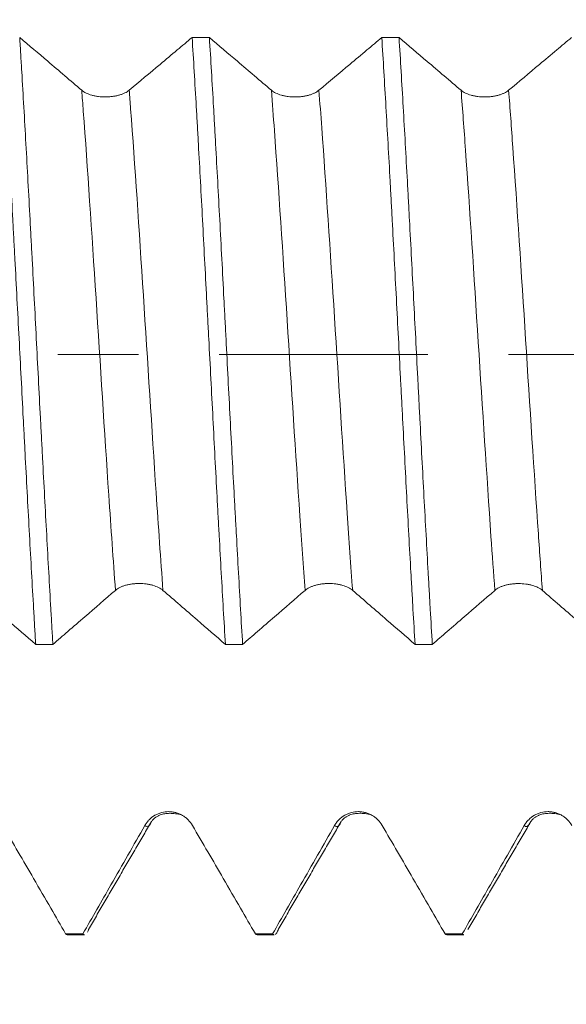
# Model space of a CAD drawing. Units: millimetres. Extents: x -23 to 123, y -82 to 24.
# Drawn here: x 92 to 95, y -3 to 2 of the extents above; entities that cross this region are included whole.
import ezdxf

# ---------------------------------------------------------------- set-up
doc = ezdxf.new("R2010")
doc.units = ezdxf.units.MM
doc.linetypes.add('CENTER', pattern=[47.5, 22, -8.5, 8.5, -8.5])
for name, color, linetype in [('1', 4, 'Continuous'), ('2', 7, 'Continuous'), ('SK2', 7, 'Continuous'), ('SK4', 2, 'CENTER')]:
    doc.layers.add(name, color=color, linetype=linetype)
doc.styles.add('iso_b_vert', font='simplex.shx')
doc.dimstyles.get("Standard").update_dxf_attribs({"dimtxt": 0.18, "dimasz": 0.18, "dimexe": 0.18, "dimexo": 0.0625, "dimgap": 0.09, "dimtad": 1, "dimzin": 0, "dimdsep": 52, "dimtxsty": 'Standard', "dimcen": 0.09, "dimadec": 0, "dimazin": 0, "dimtfac": 1, "dimtdec": 4, "dimtofl": 0, "dimtmove": 0, "dimatfit": 3, "dimfxl": 1, "dimtolj": 1, "dimtzin": 0, "dimarcsym": 0})

# ---------------------------------------------------------------- blocks, each defined once
blk = doc.blocks.new('_U1')
at = {"layer": 'SK2', "lineweight": 13}
for p, q in [((97.37, 1.5875), (97.37, 14.664788)), ((102, 4.64456), (102, 14.664788)), ((109.5, 12.664788), (89.87, 12.664788))]:
    blk.add_line(p, q, dxfattribs=at)
at = {"layer": 'SK2', "lineweight": 18}
for points in [[(97.37, 12.664788), (93.870002, 12.204005), (93.869998, 13.125572)], [(102, 12.664788), (105.499998, 13.125572), (105.500002, 12.204005)]]:
    blk.add_solid(points, dxfattribs=at)
at = {"layer": 'SK2', "lineweight": 18, "attachment_point": 7, "line_spacing_factor": 1.084337, "style": 'iso_b_vert'}
for s, insert, char_height in [('\\W0.7640;4.63', (96.165601, 20.549903), 3), ("\\W0.7095;'B'", (96.192101, 13.447422), 3.5)]:
    blk.add_mtext(s, dxfattribs=dict(at, insert=insert, char_height=char_height))
blk = doc.blocks.new('_U2')
at = {"layer": 'SK2', "lineweight": 13}
for p, q in [((87, -4.64456), (87, -12.05706)), ((102, -4.64456), (102, -12.05706)), ((87, -10.05706), (120.583008, -10.05706))]:
    blk.add_line(p, q, dxfattribs=at)
at = {"layer": 'SK2', "lineweight": 18}
for points in [[(87, -10.05706), (90.499998, -9.596276), (90.500002, -10.517844)], [(102, -10.05706), (98.500002, -10.517844), (98.499998, -9.596276)]]:
    blk.add_solid(points, dxfattribs=at)
at = {"layer": 'SK2', "lineweight": 18, "attachment_point": 7, "line_spacing_factor": 1.084337, "style": 'iso_b_vert'}
for s, insert, char_height in [('\\W0.8315;\\W0.4158;%%p\\W0.8315;0.5', (113.466271, -8.819465), 2.5), ('\\W0.5321;15', (108.159, -9.171946), 3)]:
    blk.add_mtext(s, dxfattribs=dict(at, insert=insert, char_height=char_height))
blk = doc.blocks.new('_U3')
at = {"layer": 'SK2', "lineweight": 13}
for p, q in [((72, -3.8625), (72, -34.55706)), ((102, -4.64456), (102, -34.55706)), ((102, -32.55706), (72, -32.55706))]:
    blk.add_line(p, q, dxfattribs=at)
at = {"layer": 'SK2', "lineweight": 18}
for points in [[(72, -32.55706), (75.499998, -32.096276), (75.500002, -33.017844)], [(102, -32.55706), (98.500002, -33.017844), (98.499998, -32.096276)]]:
    blk.add_solid(points, dxfattribs=at)
at = {"layer": 'SK2', "lineweight": 18, "insert": (85.367172, -31.671946), "char_height": 3, "attachment_point": 7, "line_spacing_factor": 1.084337, "style": 'iso_b_vert'}
blk.add_mtext('\\W0.6740;30', dxfattribs=at)
blk = doc.blocks.new('_U4')
at = {"layer": '2', "lineweight": 13}
for p, q in [((76.5, -1.5875), (76.5, -23.55706)), ((102, -4.64456), (102, -23.55706)), ((102, -21.55706), (76.5, -21.55706))]:
    blk.add_line(p, q, dxfattribs=at)
at = {"layer": '2', "lineweight": 18}
for points in [[(76.5, -21.55706), (79.999998, -21.096276), (80.000002, -22.017844)], [(102, -21.55706), (98.500002, -22.017844), (98.499998, -21.096276)]]:
    blk.add_solid(points, dxfattribs=at)
at = {"layer": '2', "lineweight": 18, "insert": (85.888544, -20.671946), "char_height": 3, "attachment_point": 7, "line_spacing_factor": 1.084337, "style": 'iso_b_vert'}
blk.add_mtext('\\W0.7346;25.5', dxfattribs=at)

msp = doc.modelspace()

# ---------------------------------------------------------------- linework, layer by layer
at = {"layer": '1', "lineweight": 18}
for p, q in [((92.5748, -3.0571), (92.6658, -3.0571)), ((93.5748, -3.0571), (93.6657, -3.0571)), ((94.5748, -3.0571), (94.6657, -3.0571))]:
    msp.add_line(p, q, dxfattribs=at)
for points, knots in [([(92.2328, 1.6716), (92.2347, 1.6421), (92.2365, 1.6121), (92.2402, 1.5517), (92.2457, 1.4603), (92.2512, 1.3668), (92.2622, 1.1771), (92.2694, 1.0471), (92.2802, 0.8465), (92.2838, 0.7788), (92.2893, 0.6758), (92.2912, 0.6412), (92.2948, 0.572), (92.2967, 0.5373), (92.3058, 0.3641), (92.3132, 0.225), (92.3279, -0.0541), (92.3352, -0.1942), (92.3443, -0.3698), (92.3462, -0.405), (92.3498, -0.4747), (92.3553, -0.5789), (92.3607, -0.6815), (92.3716, -0.8847), (92.3789, -1.0174), (92.3899, -1.2124), (92.3935, -1.2767), (92.399, -1.3721), (92.4009, -1.4036), (92.4045, -1.4658), (92.4063, -1.4965), (92.4082, -1.5269)], [0, 0, 0, 0, 0.03125, 0.03125, 0.0625, 0.125, 0.125, 0.25, 0.25, 0.3125, 0.3125, 0.34375, 0.34375, 0.375, 0.375, 0.5, 0.5, 0.625, 0.625, 0.65625, 0.65625, 0.6875, 0.75, 0.75, 0.875, 0.875, 0.9375, 0.9375, 0.96875, 0.96875, 1, 1, 1, 1]), ([(92.6506, 1.3933), (92.6208, 1.4187), (92.5909, 1.4441), (92.5312, 1.495), (92.5014, 1.5204), (92.4223, 1.5878), (92.373, 1.6297), (92.3237, 1.6716)], [0, 0, 0, 0, 0.274192, 0.274192, 0.548384, 0.548384, 1, 1, 1, 1]), ([(92.4989, -1.527), (92.4971, -1.4966), (92.4952, -1.4658), (92.4916, -1.4036), (92.4898, -1.3721), (92.4843, -1.2767), (92.4806, -1.2124), (92.4698, -1.0174), (92.4625, -0.8847), (92.4516, -0.6815), (92.4479, -0.6131), (92.4424, -0.5095), (92.4405, -0.4748), (92.4368, -0.405), (92.435, -0.3698), (92.4258, -0.1942), (92.4185, -0.0542), (92.4041, 0.225), (92.3968, 0.3641), (92.3876, 0.5373), (92.3858, 0.572), (92.3821, 0.6411), (92.3802, 0.6758), (92.3747, 0.7788), (92.371, 0.8465), (92.3601, 1.047), (92.3529, 1.1771), (92.342, 1.3668), (92.3384, 1.4291), (92.333, 1.5212), (92.3311, 1.5516), (92.3274, 1.6121), (92.3256, 1.6421), (92.3237, 1.6716)], [0, 0, 0, 0, 0.03125, 0.03125, 0.0625, 0.0625, 0.125, 0.125, 0.25, 0.25, 0.3125, 0.3125, 0.34375, 0.34375, 0.375, 0.375, 0.5, 0.5, 0.625, 0.625, 0.65625, 0.65625, 0.6875, 0.6875, 0.75, 0.75, 0.875, 0.875, 0.9375, 0.9375, 0.96875, 0.96875, 1, 1, 1, 1]), ([(93.2328, 1.6715), (93.2067, 1.6496), (93.1806, 1.6276), (93.1243, 1.5804), (93.0942, 1.555), (93.0097, 1.4842), (92.9555, 1.4387), (92.9012, 1.3933)], [0, 0, 0, 0, 0.236138, 0.236138, 0.509433, 0.509433, 1, 1, 1, 1]), ([(93.2328, 1.6715), (93.24, 1.5545), (93.2474, 1.4323), (93.2566, 1.2726), (93.2585, 1.2403), (93.2622, 1.1754), (93.2677, 1.0775), (93.2731, 0.9783), (93.284, 0.778), (93.2912, 0.6421), (93.3021, 0.4347), (93.3057, 0.365), (93.3113, 0.2594), (93.3131, 0.2241), (93.3168, 0.1536), (93.3187, 0.1184), (93.3279, -0.0573), (93.3352, -0.197), (93.3497, -0.4747), (93.3569, -0.6128), (93.3661, -0.7843), (93.368, -0.8184), (93.3716, -0.8862), (93.3771, -0.9871), (93.3826, -1.0857), (93.3936, -1.2799), (93.4009, -1.4055), (93.4082, -1.5271)], [0, 0, 0, 0, 0.125, 0.125, 0.15625, 0.15625, 0.1875, 0.25, 0.25, 0.375, 0.375, 0.4375, 0.4375, 0.46875, 0.46875, 0.5, 0.5, 0.625, 0.625, 0.75, 0.75, 0.78125, 0.78125, 0.8125, 0.875, 0.875, 1, 1, 1, 1]), ([(93.4989, -1.5271), (93.4917, -1.4055), (93.4845, -1.2799), (93.4736, -1.0857), (93.4699, -1.0199), (93.4644, -0.9198), (93.4626, -0.8862), (93.4589, -0.8185), (93.457, -0.7843), (93.4477, -0.6128), (93.4404, -0.4747), (93.4259, -0.197), (93.4187, -0.0573), (93.4096, 0.1184), (93.4078, 0.1536), (93.4041, 0.2241), (93.4023, 0.2594), (93.3967, 0.3649), (93.393, 0.4347), (93.382, 0.6421), (93.3747, 0.778), (93.3639, 0.9782), (93.3602, 1.0444), (93.3548, 1.1427), (93.3529, 1.1753), (93.3493, 1.2403), (93.3475, 1.2726), (93.3383, 1.4323), (93.331, 1.5545), (93.3237, 1.6715)], [0, 0, 0, 0, 0.125, 0.125, 0.1875, 0.1875, 0.21875, 0.21875, 0.25, 0.25, 0.375, 0.375, 0.5, 0.5, 0.53125, 0.53125, 0.5625, 0.5625, 0.625, 0.625, 0.75, 0.75, 0.8125, 0.8125, 0.84375, 0.84375, 0.875, 0.875, 1, 1, 1, 1]), ([(93.6507, 1.3931), (93.6208, 1.4185), (93.591, 1.4439), (93.5312, 1.4948), (93.5014, 1.5202), (93.4222, 1.5876), (93.373, 1.6295), (93.3237, 1.6715)], [0, 0, 0, 0, 0.274128, 0.274128, 0.548256, 0.548256, 1, 1, 1, 1]), ([(94.2327, 1.6713), (94.2066, 1.6494), (94.1806, 1.6275), (94.1244, 1.5803), (94.0942, 1.5549), (94.0098, 1.4841), (93.9555, 1.4386), (93.9012, 1.3932)], [0, 0, 0, 0, 0.235899, 0.235899, 0.509199, 0.509199, 1, 1, 1, 1]), ([(94.2327, 1.6713), (94.24, 1.5535), (94.2472, 1.4313), (94.2619, 1.1787), (94.2692, 1.0482), (94.2784, 0.8798), (94.2803, 0.8457), (94.2839, 0.7776), (94.2894, 0.6752), (94.2948, 0.5722), (94.3057, 0.3653), (94.3129, 0.2263), (94.3239, 0.016), (94.3276, -0.0543), (94.3331, -0.1602), (94.335, -0.1956), (94.3387, -0.266), (94.3405, -0.3011), (94.3497, -0.4757), (94.3569, -0.6133), (94.3713, -0.8842), (94.3786, -1.0175), (94.3879, -1.1815), (94.3897, -1.214), (94.3934, -1.2784), (94.399, -1.374), (94.4045, -1.4667), (94.4081, -1.5273)], [0, 0, 0, 0, 0.125, 0.125, 0.25, 0.25, 0.28125, 0.28125, 0.3125, 0.375, 0.375, 0.5, 0.5, 0.5625, 0.5625, 0.59375, 0.59375, 0.625, 0.625, 0.75, 0.75, 0.875, 0.875, 0.90625, 0.90625, 0.9375, 1, 1, 1, 1]), ([(94.499, -1.5273), (94.4954, -1.4668), (94.4918, -1.405), (94.4863, -1.3103), (94.4845, -1.2784), (94.4808, -1.214), (94.479, -1.1815), (94.4697, -1.0175), (94.4624, -0.8842), (94.4477, -0.6133), (94.4405, -0.4757), (94.4314, -0.3011), (94.4296, -0.266), (94.426, -0.1957), (94.4241, -0.1603), (94.4186, -0.0543), (94.415, 0.016), (94.404, 0.2263), (94.3967, 0.3653), (94.3857, 0.5722), (94.3821, 0.6409), (94.3766, 0.7435), (94.3748, 0.7776), (94.3711, 0.8457), (94.3692, 0.8797), (94.3601, 1.0482), (94.3529, 1.1787), (94.3383, 1.4313), (94.331, 1.5535), (94.3236, 1.6713)], [0, 0, 0, 0, 0.0625, 0.0625, 0.09375, 0.09375, 0.125, 0.125, 0.25, 0.25, 0.375, 0.375, 0.40625, 0.40625, 0.4375, 0.4375, 0.5, 0.5, 0.625, 0.625, 0.6875, 0.6875, 0.71875, 0.71875, 0.75, 0.75, 0.875, 0.875, 1, 1, 1, 1]), ([(94.6507, 1.393), (94.6208, 1.4184), (94.591, 1.4438), (94.5312, 1.4946), (94.5014, 1.5201), (94.4222, 1.5874), (94.3729, 1.6294), (94.3236, 1.6713)], [0, 0, 0, 0, 0.274108, 0.274108, 0.548216, 0.548216, 1, 1, 1, 1]), ([(95.2328, 1.6712), (95.2068, 1.6492), (95.1807, 1.6273), (95.1244, 1.58), (95.0942, 1.5546), (95.0098, 1.4838), (94.9555, 1.4384), (94.9012, 1.393)], [0, 0, 0, 0, 0.236331, 0.236331, 0.509567, 0.509567, 1, 1, 1, 1]), ([(92.9012, 1.3933), (92.8948, 1.3879), (92.8871, 1.3831), (92.8737, 1.3766), (92.8689, 1.3745), (92.8589, 1.3708), (92.8484, 1.3674), (92.8371, 1.3647), (92.8254, 1.3623), (92.8194, 1.3613), (92.8072, 1.3597), (92.8011, 1.3591), (92.7886, 1.3583), (92.7822, 1.3581), (92.7632, 1.358), (92.7507, 1.3588), (92.7324, 1.3612), (92.7263, 1.3622), (92.7146, 1.3645), (92.709, 1.3659), (92.6927, 1.3705), (92.6824, 1.3743), (92.6691, 1.3808), (92.665, 1.3831), (92.6573, 1.388), (92.6538, 1.3906), (92.6506, 1.3933)], [0, 0, 0, 0, 0.125, 0.125, 0.1875, 0.1875, 0.25, 0.3125, 0.3125, 0.375, 0.375, 0.4375, 0.4375, 0.5, 0.5, 0.625, 0.625, 0.6875, 0.6875, 0.75, 0.75, 0.875, 0.875, 0.9375, 0.9375, 1, 1, 1, 1]), ([(93.9012, 1.3932), (93.8948, 1.3878), (93.8871, 1.383), (93.8737, 1.3764), (93.8689, 1.3744), (93.8589, 1.3706), (93.8484, 1.3672), (93.8372, 1.3645), (93.8254, 1.3621), (93.8194, 1.3611), (93.8073, 1.3595), (93.8011, 1.3589), (93.7886, 1.3581), (93.7822, 1.3579), (93.7632, 1.3579), (93.7507, 1.3587), (93.7324, 1.361), (93.7263, 1.362), (93.7147, 1.3644), (93.709, 1.3657), (93.6927, 1.3703), (93.6825, 1.3741), (93.6691, 1.3806), (93.665, 1.3829), (93.6574, 1.3878), (93.6538, 1.3904), (93.6507, 1.3931)], [0, 0, 0, 0, 0.125, 0.125, 0.1875, 0.1875, 0.25, 0.3125, 0.3125, 0.375, 0.375, 0.4375, 0.4375, 0.5, 0.5, 0.625, 0.625, 0.6875, 0.6875, 0.75, 0.75, 0.875, 0.875, 0.9375, 0.9375, 1, 1, 1, 1]), ([(94.9012, 1.393), (94.8948, 1.3876), (94.8871, 1.3828), (94.8738, 1.3763), (94.8689, 1.3742), (94.8589, 1.3705), (94.8484, 1.3671), (94.8372, 1.3644), (94.8254, 1.362), (94.8194, 1.361), (94.8072, 1.3594), (94.8011, 1.3588), (94.7886, 1.358), (94.7822, 1.3578), (94.7632, 1.3577), (94.7507, 1.3585), (94.7324, 1.3609), (94.7263, 1.3619), (94.7147, 1.3642), (94.709, 1.3656), (94.6927, 1.3702), (94.6825, 1.374), (94.6692, 1.3805), (94.665, 1.3828), (94.6574, 1.3877), (94.6538, 1.3903), (94.6507, 1.393)], [0, 0, 0, 0, 0.125, 0.125, 0.1875, 0.1875, 0.25, 0.3125, 0.3125, 0.375, 0.375, 0.4375, 0.4375, 0.5, 0.5, 0.625, 0.625, 0.6875, 0.6875, 0.75, 0.75, 0.875, 0.875, 0.9375, 0.9375, 1, 1, 1, 1]), ([(92.0791, -1.2423), (92.1092, -1.2683), (92.1393, -1.2943), (92.1995, -1.3463), (92.2296, -1.3724), (92.3092, -1.4412), (92.3587, -1.4841), (92.4082, -1.5269)], [0, 0, 0, 0, 0.274385, 0.274385, 0.54877, 0.54877, 1, 1, 1, 1]), ([(92.4989, -1.527), (92.525, -1.5044), (92.5511, -1.4818), (92.6073, -1.4332), (92.6375, -1.4072), (92.7212, -1.3348), (92.7749, -1.2886), (92.8285, -1.2423)], [0, 0, 0, 0, 0.237761, 0.237761, 0.511941, 0.511941, 1, 1, 1, 1]), ([(92.8285, -1.2423), (92.8349, -1.2368), (92.8426, -1.2318), (92.856, -1.2251), (92.8608, -1.223), (92.8708, -1.2192), (92.8813, -1.2157), (92.8926, -1.2129), (92.9043, -1.2105), (92.9103, -1.2095), (92.9225, -1.2079), (92.9286, -1.2073), (92.9411, -1.2064), (92.9475, -1.2062), (92.9665, -1.2062), (92.9789, -1.2071), (92.9973, -1.2095), (93.0033, -1.2105), (93.015, -1.2129), (93.0206, -1.2143), (93.0369, -1.219), (93.0472, -1.223), (93.0605, -1.2296), (93.0646, -1.232), (93.0723, -1.237), (93.0759, -1.2396), (93.0791, -1.2424)], [0, 0, 0, 0, 0.125, 0.125, 0.1875, 0.1875, 0.25, 0.3125, 0.3125, 0.375, 0.375, 0.4375, 0.4375, 0.5, 0.5, 0.625, 0.625, 0.6875, 0.6875, 0.75, 0.75, 0.875, 0.875, 0.9375, 0.9375, 1, 1, 1, 1]), ([(93.0791, -1.2424), (93.1092, -1.2684), (93.1393, -1.2944), (93.1995, -1.3465), (93.2296, -1.3725), (93.3092, -1.4414), (93.3587, -1.4842), (93.4082, -1.5271)], [0, 0, 0, 0, 0.274361, 0.274361, 0.548722, 0.548722, 1, 1, 1, 1]), ([(93.4989, -1.5271), (93.525, -1.5045), (93.5511, -1.482), (93.6073, -1.4334), (93.6374, -1.4073), (93.7212, -1.335), (93.7749, -1.2888), (93.8285, -1.2424)], [0, 0, 0, 0, 0.237649, 0.237649, 0.511823, 0.511823, 1, 1, 1, 1]), ([(93.8285, -1.2424), (93.8349, -1.2369), (93.8426, -1.232), (93.856, -1.2253), (93.8608, -1.2232), (93.8708, -1.2193), (93.8813, -1.2158), (93.8926, -1.213), (93.9043, -1.2106), (93.9103, -1.2096), (93.9225, -1.208), (93.9287, -1.2074), (93.9411, -1.2066), (93.9475, -1.2064), (93.9665, -1.2064), (93.979, -1.2072), (93.9973, -1.2096), (94.0033, -1.2107), (94.015, -1.2131), (94.0206, -1.2145), (94.037, -1.2192), (94.0472, -1.2231), (94.0605, -1.2298), (94.0647, -1.2321), (94.0724, -1.2371), (94.0759, -1.2398), (94.0791, -1.2425)], [0, 0, 0, 0, 0.125, 0.125, 0.1875, 0.1875, 0.25, 0.3125, 0.3125, 0.375, 0.375, 0.4375, 0.4375, 0.5, 0.5, 0.625, 0.625, 0.6875, 0.6875, 0.75, 0.75, 0.875, 0.875, 0.9375, 0.9375, 1, 1, 1, 1]), ([(94.0791, -1.2425), (94.1092, -1.2686), (94.1393, -1.2946), (94.1995, -1.3466), (94.2296, -1.3726), (94.3092, -1.4415), (94.3587, -1.4844), (94.4081, -1.5273)], [0, 0, 0, 0, 0.27438, 0.27438, 0.548759, 0.548759, 1, 1, 1, 1]), ([(94.499, -1.5273), (94.5251, -1.5047), (94.5512, -1.4821), (94.6074, -1.4335), (94.6375, -1.4075), (94.7212, -1.3352), (94.7749, -1.2889), (94.8285, -1.2426)], [0, 0, 0, 0, 0.237668, 0.237668, 0.511877, 0.511877, 1, 1, 1, 1]), ([(94.8285, -1.2426), (94.8349, -1.2371), (94.8426, -1.2321), (94.856, -1.2254), (94.8608, -1.2233), (94.8708, -1.2195), (94.8813, -1.216), (94.8926, -1.2132), (94.9043, -1.2108), (94.9103, -1.2098), (94.9225, -1.2081), (94.9287, -1.2075), (94.9411, -1.2067), (94.9475, -1.2065), (94.9665, -1.2065), (94.979, -1.2073), (94.9973, -1.2098), (95.0033, -1.2108), (95.015, -1.2132), (95.0206, -1.2146), (95.037, -1.2193), (95.0472, -1.2232), (95.0605, -1.2299), (95.0647, -1.2323), (95.0724, -1.2373), (95.0759, -1.2399), (95.0791, -1.2427)], [0, 0, 0, 0, 0.125, 0.125, 0.1875, 0.1875, 0.25, 0.3125, 0.3125, 0.375, 0.375, 0.4375, 0.4375, 0.5, 0.5, 0.625, 0.625, 0.6875, 0.6875, 0.75, 0.75, 0.875, 0.875, 0.9375, 0.9375, 1, 1, 1, 1]), ([(95.0791, -1.2427), (95.1092, -1.2687), (95.1393, -1.2947), (95.1995, -1.3468), (95.2296, -1.3728), (95.3092, -1.4417), (95.3587, -1.4846), (95.4082, -1.5274)], [0, 0, 0, 0, 0.274376, 0.274376, 0.548753, 0.548753, 1, 1, 1, 1]), ([(93.2346, -2.4811), (93.2281, -2.4701), (93.2205, -2.4601), (93.2071, -2.4468), (93.2023, -2.4425), (93.1922, -2.4348), (93.1818, -2.4278), (93.1705, -2.4222), (93.1588, -2.4173), (93.1527, -2.4153), (93.1406, -2.412), (93.1344, -2.4107), (93.1219, -2.409), (93.1156, -2.4086), (93.0965, -2.4085), (93.0841, -2.4102), (93.0657, -2.415), (93.0596, -2.4171), (93.048, -2.4219), (93.0423, -2.4247), (93.026, -2.4341), (93.0158, -2.442), (93.0025, -2.4553), (92.9983, -2.4601), (92.9907, -2.4701), (92.9871, -2.4755), (92.984, -2.481)], [0, 0, 0, 0, 0.125, 0.125, 0.1875, 0.1875, 0.25, 0.3125, 0.3125, 0.375, 0.375, 0.4375, 0.4375, 0.5, 0.5, 0.625, 0.625, 0.6875, 0.6875, 0.75, 0.75, 0.875, 0.875, 0.9375, 0.9375, 1, 1, 1, 1]), ([(94.2346, -2.481), (94.2282, -2.47), (94.2205, -2.4601), (94.2071, -2.4467), (94.2023, -2.4425), (94.1922, -2.4348), (94.1818, -2.4278), (94.1705, -2.4221), (94.1588, -2.4173), (94.1527, -2.4152), (94.1406, -2.4119), (94.1344, -2.4107), (94.1219, -2.409), (94.1156, -2.4085), (94.0965, -2.4085), (94.0841, -2.4101), (94.0657, -2.4149), (94.0597, -2.417), (94.048, -2.4218), (94.0424, -2.4246), (94.026, -2.434), (94.0158, -2.4419), (94.0025, -2.4553), (93.9984, -2.46), (93.9907, -2.47), (93.9872, -2.4754), (93.984, -2.4809)], [0, 0, 0, 0, 0.125, 0.125, 0.1875, 0.1875, 0.25, 0.3125, 0.3125, 0.375, 0.375, 0.4375, 0.4375, 0.5, 0.5, 0.625, 0.625, 0.6875, 0.6875, 0.75, 0.75, 0.875, 0.875, 0.9375, 0.9375, 1, 1, 1, 1]), ([(95.2346, -2.481), (95.2282, -2.47), (95.2205, -2.46), (95.2071, -2.4466), (95.2023, -2.4424), (95.1922, -2.4347), (95.1818, -2.4277), (95.1705, -2.4221), (95.1588, -2.4172), (95.1527, -2.4151), (95.1406, -2.4119), (95.1344, -2.4106), (95.1219, -2.4089), (95.1156, -2.4085), (95.0965, -2.4084), (95.0841, -2.4101), (95.0657, -2.4149), (95.0596, -2.417), (95.048, -2.4218), (95.0424, -2.4246), (95.026, -2.434), (95.0158, -2.4419), (95.0025, -2.4553), (94.9984, -2.46), (94.9907, -2.47), (94.9872, -2.4754), (94.984, -2.4809)], [0, 0, 0, 0, 0.125, 0.125, 0.1875, 0.1875, 0.25, 0.3125, 0.3125, 0.375, 0.375, 0.4375, 0.4375, 0.5, 0.5, 0.625, 0.625, 0.6875, 0.6875, 0.75, 0.75, 0.875, 0.875, 0.9375, 0.9375, 1, 1, 1, 1]), ([(92.566, -3.0524), (92.54, -3.0075), (92.5139, -2.9625), (92.4577, -2.8655), (92.4275, -2.8134), (92.3431, -2.668), (92.2888, -2.5746), (92.2345, -2.4812)], [0, 0, 0, 0, 0.236089, 0.236089, 0.509415, 0.509415, 1, 1, 1, 1]), ([(92.984, -2.481), (92.9541, -2.5332), (92.9243, -2.5855), (92.8646, -2.6899), (92.8347, -2.7422), (92.7556, -2.8804), (92.7063, -2.9664), (92.657, -3.0524)], [0, 0, 0, 0, 0.274159, 0.274159, 0.548317, 0.548317, 1, 1, 1, 1]), ([(93.566, -3.0525), (93.54, -3.0074), (93.5139, -2.9624), (93.4576, -2.8653), (93.4274, -2.8133), (93.343, -2.6678), (93.2888, -2.5745), (93.2346, -2.4811)], [0, 0, 0, 0, 0.236325, 0.236325, 0.509628, 0.509628, 1, 1, 1, 1]), ([(93.984, -2.4809), (93.9542, -2.5331), (93.9243, -2.5854), (93.8646, -2.6898), (93.8347, -2.7421), (93.7555, -2.8804), (93.7063, -2.9664), (93.657, -3.0525)], [0, 0, 0, 0, 0.274108, 0.274108, 0.548216, 0.548216, 1, 1, 1, 1]), ([(94.5661, -3.0525), (94.5399, -3.0073), (94.5138, -2.9622), (94.4575, -2.865), (94.4273, -2.813), (94.3429, -2.6676), (94.2888, -2.5743), (94.2346, -2.481)], [0, 0, 0, 0, 0.236819, 0.236819, 0.510087, 0.510087, 1, 1, 1, 1]), ([(94.984, -2.4809), (94.9542, -2.5332), (94.9243, -2.5854), (94.8646, -2.6899), (94.8347, -2.7421), (94.7556, -2.8804), (94.7063, -2.9664), (94.657, -3.0525)], [0, 0, 0, 0, 0.274115, 0.274115, 0.54823, 0.54823, 1, 1, 1, 1]), ([(93.6883, -3.0263), (93.6852, -3.0347), (93.6821, -3.0415), (93.6772, -3.0494), (93.6754, -3.0517), (93.6728, -3.0541), (93.6722, -3.0546), (93.6715, -3.0551)], [0, 0, 0, 0, 0.554253, 0.554253, 0.879615, 0.879615, 1, 1, 1, 1])]:
    msp.add_open_spline(points, degree=3, knots=knots, dxfattribs=at)
for points, degree in [([(93.2328, 1.6715), (93.2631, 1.6715), (93.2934, 1.6715), (93.3237, 1.6715)], 3), ([(94.2327, 1.6713), (94.263, 1.6713), (94.2933, 1.6713), (94.3236, 1.6713)], 3), ([(92.4989, -1.527), (92.4686, -1.527), (92.4384, -1.5269), (92.4082, -1.5269)], 3), ([(93.4989, -1.5271), (93.4687, -1.5271), (93.4384, -1.5271), (93.4082, -1.5271)], 3), ([(94.499, -1.5273), (94.4687, -1.5273), (94.4384, -1.5273), (94.4081, -1.5273)], 3), ([(93.019, -2.4594), (93.0642, -2.3993), (93.178, -2.4251)], 2), ([(94.019, -2.4595), (94.0642, -2.3993), (94.1779, -2.425)], 2), ([(95.019, -2.4597), (95.0641, -2.3993), (95.1779, -2.4249)], 2), ([(92.6862, -3.03), (92.8525, -2.7443), (93.019, -2.4596)], 2), ([(93.6862, -3.03), (93.8525, -2.7444), (94.019, -2.4597)], 2), ([(94.6862, -3.0302), (94.8525, -2.7445), (95.0189, -2.4599)], 2), ([(92.566, -3.0524), (92.569, -3.0555), (92.5719, -3.0571), (92.5748, -3.0571)], 3), ([(92.566, -3.0524), (92.5964, -3.0524), (92.6267, -3.0524), (92.657, -3.0524)], 3), ([(92.6658, -3.0571), (92.6629, -3.0571), (92.66, -3.0555), (92.657, -3.0524)], 3), ([(92.6883, -3.0263), (92.6857, -3.0333), (92.6832, -3.0392), (92.6806, -3.0438)], 3), ([(93.566, -3.0525), (93.5689, -3.0555), (93.5718, -3.0571), (93.5748, -3.0571)], 3), ([(93.566, -3.0525), (93.5963, -3.0525), (93.6267, -3.0525), (93.657, -3.0525)], 3), ([(93.6657, -3.0571), (93.6628, -3.0571), (93.6599, -3.0555), (93.657, -3.0525)], 3), ([(94.5661, -3.0525), (94.5689, -3.0555), (94.5718, -3.0571), (94.5747, -3.0571)], 3), ([(94.5661, -3.0525), (94.5964, -3.0525), (94.6267, -3.0525), (94.657, -3.0525)], 3), ([(94.6657, -3.0571), (94.6628, -3.0571), (94.6599, -3.0555), (94.657, -3.0525)], 3)]:
    msp.add_open_spline(points, degree=degree, dxfattribs=at)
at = {"layer": '1', "lineweight": 13}
for points, knots in [([(92.6506, 1.3933), (92.6534, 1.3571), (92.6786, 1.0254), (92.7262, 0.3066), (92.7827, -0.5927), (92.8168, -1.0836), (92.8285, -1.2423)], [0, 0, 0, 0, 0.047169, 0.424751, 0.802333, 1, 1, 1, 1]), ([(92.9012, 1.3933), (92.9037, 1.3612), (92.9286, 1.0343), (92.9758, 0.3216), (93.0326, -0.5831), (93.0671, -1.0794), (93.0791, -1.2424)], [0, 0, 0, 0, 0.041851, 0.419436, 0.797021, 1, 1, 1, 1]), ([(93.6507, 1.3931), (93.6559, 1.3249), (93.6836, 0.955), (93.7336, 0.1874), (93.7877, -0.6678), (93.8193, -1.1173), (93.8285, -1.2424)], [0, 0, 0, 0, 0.088926, 0.466505, 0.844084, 1, 1, 1, 1]), ([(93.9012, 1.3932), (93.9062, 1.329), (93.9335, 0.9639), (93.9833, 0.2023), (94.0376, -0.6584), (94.0695, -1.1131), (94.0791, -1.2425)], [0, 0, 0, 0, 0.083634, 0.461222, 0.838811, 1, 1, 1, 1]), ([(94.6507, 1.393), (94.6584, 1.2926), (94.6886, 0.8834), (94.7411, 0.0675), (94.7926, -0.742), (94.8218, -1.151), (94.8285, -1.2426)], [0, 0, 0, 0, 0.130722, 0.508306, 0.88589, 1, 1, 1, 1]), ([(94.9012, 1.393), (94.9087, 1.2967), (94.9385, 0.8925), (94.9907, 0.0826), (95.0426, -0.7327), (95.072, -1.1468), (95.0791, -1.2427)], [0, 0, 0, 0, 0.125407, 0.502991, 0.880575, 1, 1, 1, 1]), ([(92.984, -2.481), (92.9876, -2.485), (92.9991, -2.4917), (93.0105, -2.4787), (93.0184, -2.461)], [0, 0, 0, 0, 0.315738, 1, 1, 1, 1]), ([(93.984, -2.4809), (93.9901, -2.4877), (94.0009, -2.4901), (94.0117, -2.475), (94.0165, -2.4651)], [0, 0, 0, 0, 0.563072, 1, 1, 1, 1]), ([(94.984, -2.4809), (94.9926, -2.4905), (95.0036, -2.4889), (95.0146, -2.4694), (95.017, -2.4643)], [0, 0, 0, 0, 0.780402, 1, 1, 1, 1])]:
    msp.add_open_spline(points, degree=3, knots=knots, dxfattribs=at)
at = {"layer": 'SK4', "lineweight": 18, "ltscale": 0.05}
msp.add_line((-23, 0), (104.19, 0), dxfattribs=at)

# ---------------------------------------------------------------- dimensions: what is measured, and where the dimension line sits
at = {"layer": '2', "lineweight": 18}
dim = msp.add_linear_dim(base=(76.5, -21.5571), p1=(102, -3.0571), p2=(76.5, 0), dimstyle='Standard', override={"dimtxt": 3, "dimasz": 3.5, "dimexe": 2, "dimexo": 1.5875, "dimgap": 1.5, "dimtad": 1, "dimtih": 1, "dimtoh": 0, "dimdec": 1, "dimlfac": 1, "dimzin": 8, "dimdsep": 46, "dimlunit": 2, "dimpost": '<>', "dimtxsty": 'iso_b_vert', "dimsah": 1, "dimse1": 0, "dimse2": 0, "dimsd1": 0, "dimsd2": 0, "dimclrd": 2, "dimclre": 2, "dimclrt": 2, "dimtol": 0, "dimtm": -0.1, "dimtfac": 1.166667, "dimtdec": 3, "dimtofl": 1, "dimtmove": 0, "dimtzin": 8, "dimlwd": 13, "dimlwe": 13}, dxfattribs=at)
dim.commit()
dim.dimension.update_dxf_attribs({"geometry": '_U4', "text_midpoint": (89.25, -21.5571)})
at = {"layer": 'SK2', "lineweight": 18}
for base, p1, p2, override, picture, middle in [((97.37, 12.6648), (102, 3.0571), (97.37, 0), {"dimtxt": 3, "dimasz": 3.5, "dimexe": 2, "dimexo": 1.5875, "dimgap": 1.5, "dimtad": 1, "dimtih": 1, "dimtoh": 0, "dimdec": 3, "dimlfac": 1, "dimzin": 8, "dimdsep": 46, "dimlunit": 2, "dimpost": '<>', "dimtxsty": 'iso_b_vert', "dimsah": 1, "dimse1": 0, "dimse2": 0, "dimsd1": 0, "dimsd2": 0, "dimclrd": 2, "dimclre": 2, "dimclrt": 2, "dimtol": 0, "dimtm": -0.1, "dimtfac": 1.166667, "dimtdec": 3, "dimtofl": 1, "dimtmove": 0, "dimtzin": 8, "dimlwd": 13, "dimlwe": 13}, '_U1', (99.685, 12.6648)), ((72, -32.5571), (102, -3.0571), (72, -2.275), {"dimtxt": 3, "dimasz": 3.5, "dimexe": 2, "dimexo": 1.5875, "dimgap": 1.5, "dimtad": 1, "dimtih": 1, "dimtoh": 0, "dimdec": 1, "dimlfac": 1, "dimzin": 8, "dimdsep": 46, "dimlunit": 2, "dimpost": '<>', "dimtxsty": 'iso_b_vert', "dimsah": 1, "dimse1": 0, "dimse2": 0, "dimsd1": 0, "dimsd2": 0, "dimclrd": 2, "dimclre": 2, "dimclrt": 2, "dimtol": 0, "dimtm": -0.1, "dimtfac": 1.166667, "dimtdec": 3, "dimtofl": 1, "dimtmove": 0, "dimtzin": 8, "dimlwd": 13, "dimlwe": 13}, '_U3', (87, -32.5571)), ((87, -10.0571), (102, -3.0571), (87, -3.0571), {"dimtxt": 3, "dimasz": 3.5, "dimexe": 2, "dimexo": 1.5875, "dimgap": 1.5, "dimtad": 1, "dimtih": 1, "dimtoh": 0, "dimdec": 1, "dimlfac": 1, "dimzin": 8, "dimdsep": 46, "dimlunit": 2, "dimpost": '<>', "dimtxsty": 'iso_b_vert', "dimsah": 1, "dimse1": 0, "dimse2": 0, "dimsd1": 0, "dimsd2": 0, "dimclrd": 2, "dimclre": 2, "dimclrt": 2, "dimtol": 1, "dimlim": 0, "dimtp": 0.5, "dimtm": 0.5, "dimtfac": 0.833333, "dimtdec": 3, "dimtofl": 1, "dimtmove": 0, "dimtzin": 8, "dimlwd": 13, "dimlwe": 13}, '_U2', (115.7143, -10.0571))]:
    dim = msp.add_linear_dim(base=base, p1=p1, p2=p2, dimstyle='Standard', override=override, dxfattribs=at)
    dim.commit()
    dim.dimension.update_dxf_attribs({"geometry": picture, "text_midpoint": middle})

doc.saveas('drawing.dxf')
